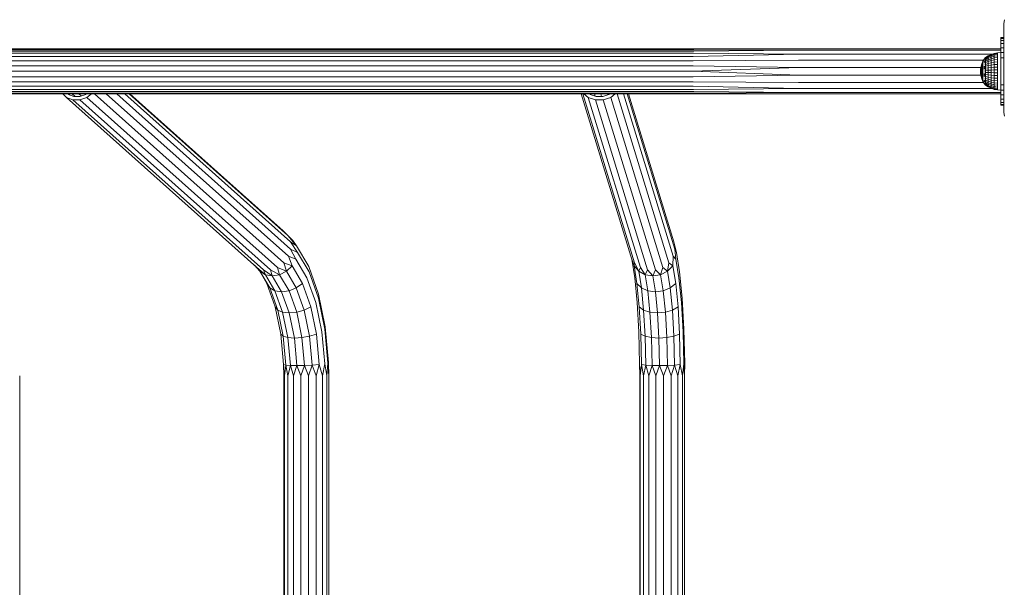
# Model space of a CAD drawing. Units: millimetres. Extents: x -24 to 578302, y -1972 to 596964.
# Drawn here: x 2303 to 3033, y 5768 to 6190 of the extents above; entities that cross this region are included whole.
import ezdxf

# ---------------------------------------------------------------- set-up
doc = ezdxf.new("R2010")
doc.units = ezdxf.units.MM
doc.layers.add('Контур', color=7, linetype='Continuous', lineweight=15)

msp = doc.modelspace()

# ---------------------------------------------------------------- linework, layer by layer
at = {"layer": 'Контур'}
for p, q in [((3032.376, 6186.74), (3032.631, 6189.506)), ((3032.376, 6152.59), (3032.376, 6186.74)), ((3032.376, 6176.178), (3030.107, 6176.178)), ((3030.107, 6176.178), (3030.107, 6175.667)), ((3032.376, 6175.667), (3030.107, 6175.667)), ((3030.107, 6174.168), (3030.107, 6175.667)), ((3032.376, 6174.168), (3030.107, 6174.168)), ((3030.107, 6171.785), (3030.107, 6174.168)), ((3032.376, 6171.785), (3030.107, 6171.785)), ((3030.107, 6168.678), (3030.107, 6171.785)), ((2278.169, 6162.214), (2421.148, 6162.215)), ((2279.337, 6164.591), (2422.039, 6164.591)), ((2280.568, 6166.24), (2422.978, 6166.24)), ((2281.771, 6167.259), (2423.896, 6167.26)), ((2413.717, 6167.927), (2282.515, 6167.927)), ((2546.984, 6167.927), (2413.717, 6167.927)), ((2421.148, 6162.215), (2495.161, 6162.215)), ((2422.039, 6164.591), (2495.909, 6164.591)), ((2422.978, 6166.24), (2496.697, 6166.24)), ((2497.467, 6167.26), (2423.896, 6167.26)), ((2495.161, 6162.215), (2570.517, 6162.215)), ((2495.909, 6164.591), (2571.119, 6164.591)), ((2496.697, 6166.24), (2571.753, 6166.24)), ((2497.467, 6167.26), (2572.373, 6167.26)), ((2623.401, 6167.927), (2546.984, 6167.927)), ((2570.517, 6162.215), (2646.954, 6162.215)), ((2571.119, 6164.591), (2647.408, 6164.591)), ((2571.753, 6166.24), (2647.886, 6166.24)), ((2572.373, 6167.26), (2648.354, 6167.26)), ((2700.74, 6167.927), (2623.401, 6167.927)), ((2646.954, 6162.215), (2724.207, 6162.215)), ((2647.408, 6164.591), (2724.511, 6164.591)), ((2647.886, 6166.24), (2724.832, 6166.24)), ((2648.354, 6167.26), (2725.146, 6167.26)), ((2790.204, 6167.928), (2700.74, 6167.927)), ((2724.207, 6162.215), (2802.009, 6162.215)), ((2724.511, 6164.591), (2802.163, 6164.591)), ((2724.832, 6166.24), (2802.325, 6166.241)), ((2725.146, 6167.26), (2802.483, 6167.26)), ((2880.107, 6167.928), (2790.204, 6167.928)), ((2880.095, 6164.009), (2802.009, 6162.215)), ((2880.095, 6164.009), (2802.163, 6164.591)), ((2880.101, 6166.918), (2802.325, 6166.241)), ((2880.101, 6166.918), (2802.483, 6167.26)), ((2880.095, 6164.009), (3023.68, 6164.009)), ((2880.101, 6166.918), (3030.107, 6166.918)), ((2880.107, 6167.928), (3030.107, 6167.928)), ((3018.682, 6161.281), (3020.639, 6162.574)), ((3018.682, 6160.984), (3020.639, 6162.24)), ((3020.639, 6162.642), (3018.727, 6161.37)), ((3022.863, 6163.733), (3020.639, 6162.642)), ((3020.639, 6162.574), (3022.863, 6163.659)), ((3020.639, 6162.24), (3022.863, 6163.293)), ((3020.639, 6161.646), (3022.863, 6162.643)), ((3020.639, 6162.574), (3020.639, 6162.642)), ((3020.639, 6162.24), (3020.639, 6162.574)), ((3020.639, 6161.646), (3020.639, 6162.24)), ((3025.209, 6164.526), (3022.863, 6163.733)), ((3022.863, 6163.659), (3025.209, 6164.447)), ((3022.863, 6163.293), (3025.209, 6164.058)), ((3022.863, 6163.659), (3022.863, 6163.733)), ((3022.863, 6163.293), (3022.863, 6163.659)), ((3022.863, 6162.643), (3025.209, 6163.367)), ((3022.863, 6162.643), (3022.863, 6163.293)), ((3022.863, 6161.724), (3022.863, 6162.643)), ((3022.863, 6161.724), (3025.209, 6162.39)), ((3027.638, 6165.007), (3025.209, 6164.526)), ((3025.209, 6164.447), (3027.638, 6164.926)), ((3025.209, 6164.447), (3025.209, 6164.526)), ((3025.209, 6164.058), (3027.638, 6164.522)), ((3025.209, 6164.058), (3025.209, 6164.447)), ((3025.209, 6163.367), (3025.209, 6164.058)), ((3025.209, 6163.367), (3027.638, 6163.806)), ((3025.209, 6162.39), (3025.209, 6163.367)), ((3025.209, 6162.39), (3027.638, 6162.794)), ((3025.209, 6161.15), (3025.209, 6162.39)), ((3029.947, 6165.168), (3027.638, 6165.007)), ((3027.638, 6164.926), (3027.638, 6165.007)), ((3027.638, 6164.522), (3027.638, 6164.926)), ((3027.638, 6163.806), (3027.638, 6164.522)), ((3027.638, 6162.794), (3027.638, 6163.806)), ((3027.638, 6161.51), (3027.638, 6162.794)), ((3029.947, 6164.922), (3029.947, 6165.168)), ((3029.947, 6164.354), (3029.947, 6164.922)), ((3029.947, 6163.477), (3029.947, 6164.354)), ((3029.947, 6164.009), (3030.107, 6164.009)), ((3029.947, 6162.312), (3029.947, 6163.477)), ((3029.947, 6160.886), (3029.947, 6162.312)), ((3032.376, 6168.678), (3030.107, 6168.678)), ((3030.107, 6165.06), (3030.107, 6168.678)), ((3032.376, 6165.06), (3030.107, 6165.06)), ((3030.107, 6161.178), (3030.107, 6165.06)), ((2276.521, 6155.348), (2419.891, 6155.348)), ((2277.186, 6159.095), (2420.398, 6159.095)), ((2419.891, 6155.348), (2494.106, 6155.348)), ((2420.398, 6159.095), (2494.532, 6159.095)), ((2494.106, 6155.348), (2569.667, 6155.349)), ((2494.532, 6159.095), (2570.01, 6159.096)), ((2569.667, 6155.349), (2646.313, 6155.349)), ((2570.01, 6159.096), (2646.572, 6159.096)), ((2646.313, 6155.349), (2723.777, 6155.349)), ((2646.572, 6159.096), (2723.951, 6159.096)), ((2723.777, 6155.349), (2801.792, 6155.349)), ((2723.951, 6159.096), (2801.879, 6159.096)), ((2880.089, 6154.086), (2801.792, 6155.349)), ((2880.092, 6159.553), (2801.879, 6159.096)), ((2880.092, 6159.553), (3017.34, 6159.553)), ((3015.054, 6153.106), (3015.402, 6155.005)), ((3015.402, 6155.005), (3015.977, 6156.849)), ((3015.402, 6154.962), (3015.402, 6155.005)), ((3015.402, 6154.962), (3015.402, 6154.861)), ((3015.402, 6154.861), (3015.402, 6154.704)), ((3015.402, 6154.704), (3015.402, 6154.494)), ((3015.977, 6156.849), (3016.77, 6158.61)), ((3015.977, 6156.784), (3015.977, 6156.849)), ((3015.977, 6156.784), (3015.977, 6156.635)), ((3015.977, 6156.635), (3015.977, 6156.403)), ((3015.977, 6156.403), (3015.977, 6156.091)), ((3015.977, 6156.091), (3015.977, 6155.706)), ((3015.977, 6155.251), (3015.977, 6155.706)), ((3015.977, 6155.251), (3015.977, 6154.735)), ((3015.977, 6154.735), (3015.977, 6154.165)), ((3016.77, 6158.61), (3017.769, 6160.263)), ((3016.77, 6158.525), (3016.77, 6158.61)), ((3016.77, 6158.525), (3016.77, 6158.33)), ((3016.77, 6158.33), (3016.77, 6158.025)), ((3016.77, 6158.025), (3016.77, 6157.617)), ((3016.77, 6157.617), (3016.77, 6157.112)), ((3016.77, 6156.516), (3016.77, 6157.112)), ((3016.77, 6156.516), (3016.77, 6155.839)), ((3016.77, 6155.839), (3016.77, 6155.092)), ((3016.77, 6155.092), (3016.77, 6154.286)), ((3018.61, 6161.37), (3017.769, 6160.263)), ((3017.769, 6160.159), (3017.769, 6160.263)), ((3017.769, 6159.049), (3017.769, 6158.431)), ((3017.769, 6157.703), (3017.769, 6158.431)), ((3017.769, 6154.977), (3017.769, 6153.933)), ((3018.447, 6161.168), (3018.47, 6161.186)), ((3018.447, 6161.156), (3018.447, 6161.168)), ((3018.447, 6161.087), (3018.523, 6161.16)), ((3018.447, 6161.087), (3018.447, 6161.112)), ((3018.447, 6161.009), (3018.447, 6161.087)), ((3018.447, 6161.087), (3018.474, 6161.052)), ((3018.447, 6160.688), (3018.447, 6160.835)), ((3018.447, 6160.688), (3018.513, 6160.805)), ((3018.447, 6160.594), (3018.447, 6160.688)), ((3018.447, 6160.688), (3018.469, 6160.64)), ((3018.447, 6159.984), (3018.447, 6160.287)), ((3018.447, 6159.984), (3018.49, 6160.119)), ((3018.447, 6159.43), (3018.447, 6159.984)), ((3018.447, 6159.984), (3018.479, 6159.904)), ((3018.447, 6158.996), (3018.447, 6159.11)), ((3018.447, 6158.996), (3018.469, 6159.105)), ((3018.447, 6158.484), (3018.447, 6158.996)), ((3018.447, 6158.996), (3018.511, 6158.861)), ((3018.447, 6157.757), (3018.447, 6157.965)), ((3018.447, 6157.757), (3018.473, 6157.945)), ((3018.447, 6157.289), (3018.447, 6157.757)), ((3018.447, 6157.757), (3018.52, 6157.671)), ((3018.447, 6156.307), (3018.447, 6156.656)), ((3018.447, 6156.307), (3018.475, 6156.584)), ((3018.447, 6156.307), (3018.524, 6156.326)), ((3018.447, 6155.899), (3018.447, 6156.307)), ((3018.447, 6154.692), (3018.447, 6155.22)), ((3018.447, 6154.692), (3018.523, 6154.845)), ((3018.447, 6154.361), (3018.447, 6154.692)), ((3018.447, 6154.692), (3018.474, 6154.438)), ((3018.61, 6161.37), (3018.772, 6161.37)), ((3018.61, 6161.37), (3018.61, 6161.191)), ((3018.61, 6161.191), (3018.61, 6160.778)), ((3018.61, 6161.191), (3018.772, 6161.191)), ((3018.61, 6160.778), (3018.61, 6160.139)), ((3018.61, 6160.778), (3018.772, 6160.778)), ((3018.61, 6160.139), (3018.61, 6159.29)), ((3018.61, 6160.139), (3018.772, 6160.139)), ((3018.61, 6159.29), (3018.61, 6158.251)), ((3018.61, 6159.29), (3018.772, 6159.29)), ((3018.61, 6158.251), (3018.772, 6158.251)), ((3018.61, 6158.251), (3018.61, 6157.046)), ((3018.61, 6157.046), (3018.772, 6157.046)), ((3018.61, 6157.046), (3018.61, 6155.704)), ((3018.61, 6155.704), (3018.61, 6154.255)), ((3018.61, 6155.704), (3018.772, 6155.704)), ((3018.682, 6160.458), (3020.639, 6161.646)), ((3018.682, 6159.714), (3020.639, 6160.807)), ((3018.682, 6158.77), (3020.639, 6159.742)), ((3018.682, 6157.649), (3020.639, 6158.477)), ((3020.639, 6157.04), (3018.682, 6156.375)), ((3018.682, 6154.98), (3020.639, 6155.466)), ((3020.639, 6160.807), (3022.863, 6161.724)), ((3020.639, 6160.807), (3020.639, 6161.646)), ((3020.639, 6159.742), (3020.639, 6160.807)), ((3020.639, 6159.742), (3022.863, 6160.558)), ((3020.639, 6158.477), (3020.639, 6159.742)), ((3020.639, 6158.477), (3022.863, 6159.172)), ((3020.639, 6158.477), (3020.639, 6157.04)), ((3022.863, 6157.598), (3020.639, 6157.04)), ((3020.639, 6155.466), (3020.639, 6157.04)), ((3020.639, 6155.466), (3022.863, 6155.875)), ((3020.639, 6153.792), (3020.639, 6155.466)), ((3022.863, 6160.558), (3022.863, 6161.724)), ((3022.863, 6160.558), (3025.209, 6161.15)), ((3022.863, 6159.172), (3022.863, 6160.558)), ((3022.863, 6159.172), (3025.209, 6159.677)), ((3022.863, 6159.172), (3022.863, 6157.598)), ((3025.209, 6158.004), (3022.863, 6157.598)), ((3022.863, 6155.875), (3022.863, 6157.598)), ((3022.863, 6155.875), (3025.209, 6156.171)), ((3022.863, 6154.041), (3022.863, 6155.875)), ((3025.209, 6161.15), (3027.638, 6161.51)), ((3025.209, 6159.677), (3025.209, 6161.15)), ((3025.209, 6159.677), (3027.638, 6159.983)), ((3025.209, 6159.677), (3025.209, 6158.004)), ((3027.638, 6158.25), (3025.209, 6158.004)), ((3025.209, 6156.171), (3025.209, 6158.004)), ((3025.209, 6156.171), (3027.638, 6156.351)), ((3025.209, 6154.222), (3025.209, 6156.171)), ((3027.638, 6159.983), (3027.638, 6161.51)), ((3027.638, 6159.983), (3027.638, 6158.25)), ((3027.638, 6156.351), (3027.638, 6158.25)), ((3027.638, 6154.331), (3027.638, 6156.351)), ((3029.947, 6159.232), (3029.947, 6160.886)), ((3029.947, 6159.553), (3030.107, 6159.553)), ((3029.947, 6157.39), (3029.947, 6159.232)), ((3029.947, 6155.402), (3029.947, 6157.39)), ((3029.947, 6153.315), (3029.947, 6155.402)), ((3032.376, 6161.178), (3030.107, 6161.178)), ((3030.107, 6141.178), (3030.107, 6161.178)), ((2276.281, 6151.235), (2419.708, 6151.235)), ((2419.708, 6151.235), (2493.952, 6151.235)), ((2493.952, 6151.235), (2569.544, 6151.235)), ((2569.544, 6151.235), (2646.22, 6151.235)), ((2646.22, 6151.235), (2723.715, 6151.235)), ((2723.715, 6151.235), (2801.76, 6151.235)), ((2880.089, 6154.086), (2801.76, 6151.235)), ((2880.089, 6148.269), (2801.76, 6151.235)), ((2880.089, 6148.269), (2801.79, 6147.103)), ((2880.089, 6154.086), (3015.234, 6154.087)), ((2880.089, 6148.269), (3015.234, 6148.269)), ((3014.937, 6151.178), (3015.054, 6153.106)), ((3014.937, 6151.178), (3015.054, 6149.25)), ((3015.054, 6153.084), (3015.054, 6153.106)), ((3015.054, 6153.084), (3015.054, 6153.033)), ((3015.054, 6153.033), (3015.054, 6152.954)), ((3015.054, 6152.954), (3015.054, 6152.848)), ((3015.054, 6152.848), (3015.054, 6152.717)), ((3015.054, 6152.562), (3015.054, 6152.717)), ((3015.054, 6152.562), (3015.054, 6152.387)), ((3015.054, 6152.387), (3015.054, 6152.193)), ((3015.054, 6152.193), (3015.054, 6151.984)), ((3015.054, 6151.984), (3015.054, 6151.763)), ((3015.054, 6151.532), (3015.054, 6151.763)), ((3015.054, 6151.297), (3015.054, 6151.532)), ((3015.054, 6151.059), (3015.054, 6151.297)), ((3015.054, 6151.059), (3015.054, 6150.824)), ((3015.054, 6150.824), (3015.054, 6150.593)), ((3015.054, 6150.593), (3015.054, 6150.372)), ((3015.054, 6150.163), (3015.054, 6150.372)), ((3015.054, 6150.163), (3015.054, 6149.969)), ((3015.054, 6149.969), (3015.054, 6149.793)), ((3015.054, 6149.793), (3015.054, 6149.639)), ((3015.054, 6149.639), (3015.054, 6149.508)), ((3015.054, 6149.402), (3015.054, 6149.508)), ((3015.054, 6149.402), (3015.054, 6149.323)), ((3015.054, 6149.323), (3015.054, 6149.272)), ((3015.054, 6149.272), (3015.054, 6149.25)), ((3015.402, 6147.351), (3015.054, 6149.25)), ((3015.402, 6154.494), (3015.402, 6154.234)), ((3015.402, 6153.927), (3015.402, 6154.234)), ((3015.402, 6153.927), (3015.402, 6153.578)), ((3015.402, 6153.578), (3015.402, 6153.194)), ((3015.402, 6153.194), (3015.402, 6152.778)), ((3015.402, 6152.778), (3015.402, 6152.339)), ((3015.402, 6151.881), (3015.402, 6152.339)), ((3015.402, 6151.414), (3015.402, 6151.881)), ((3015.402, 6150.942), (3015.402, 6151.414)), ((3015.402, 6150.942), (3015.402, 6150.474)), ((3015.402, 6150.474), (3015.402, 6150.017)), ((3015.402, 6150.017), (3015.402, 6149.578)), ((3015.402, 6149.162), (3015.402, 6149.578)), ((3015.402, 6149.162), (3015.402, 6148.777)), ((3015.402, 6148.777), (3015.402, 6148.429)), ((3015.402, 6148.429), (3015.402, 6148.122)), ((3015.402, 6148.122), (3015.402, 6147.862)), ((3015.402, 6147.652), (3015.402, 6147.862)), ((3015.402, 6147.652), (3015.402, 6147.495)), ((3015.402, 6147.495), (3015.402, 6147.394)), ((3015.402, 6147.394), (3015.402, 6147.351)), ((3015.977, 6145.507), (3015.402, 6147.351)), ((3015.977, 6154.165), (3015.977, 6153.549)), ((3015.977, 6153.549), (3015.977, 6152.898)), ((3015.977, 6152.22), (3015.977, 6152.898)), ((3015.977, 6151.527), (3015.977, 6152.22)), ((3015.977, 6150.829), (3015.977, 6151.527)), ((3015.977, 6150.829), (3015.977, 6150.135)), ((3015.977, 6150.135), (3015.977, 6149.458)), ((3015.977, 6149.458), (3015.977, 6148.807)), ((3015.977, 6148.191), (3015.977, 6148.807)), ((3015.977, 6148.191), (3015.977, 6147.621)), ((3015.977, 6147.621), (3015.977, 6147.105)), ((3016.77, 6154.286), (3016.77, 6153.432)), ((3016.77, 6152.544), (3016.77, 6153.432)), ((3016.77, 6151.636), (3016.77, 6152.544)), ((3016.77, 6150.72), (3016.77, 6151.636)), ((3016.77, 6150.72), (3016.77, 6149.812)), ((3016.77, 6149.812), (3016.77, 6148.924)), ((3016.77, 6148.924), (3016.77, 6148.07)), ((3016.77, 6147.264), (3016.77, 6148.07)), ((3016.77, 6147.264), (3016.77, 6146.516)), ((3017.769, 6152.848), (3017.769, 6153.933)), ((3017.769, 6149.508), (3017.769, 6148.423)), ((3017.769, 6147.379), (3017.769, 6148.423)), ((3018.447, 6152.963), (3018.447, 6153.661)), ((3018.447, 6152.963), (3018.514, 6153.227)), ((3018.447, 6152.76), (3018.447, 6152.963)), ((3018.447, 6152.963), (3018.469, 6152.798)), ((3018.447, 6151.178), (3018.447, 6151.956)), ((3018.447, 6151.178), (3018.482, 6151.388)), ((3018.447, 6151.178), (3018.447, 6150.4)), ((3018.447, 6151.178), (3018.482, 6150.968)), ((3018.447, 6149.596), (3018.447, 6149.392)), ((3018.447, 6149.392), (3018.469, 6149.558)), ((3018.447, 6148.695), (3018.447, 6149.392)), ((3018.447, 6149.392), (3018.514, 6149.129)), ((3018.447, 6147.664), (3018.447, 6147.995)), ((3018.447, 6147.664), (3018.474, 6147.918)), ((3018.447, 6147.136), (3018.447, 6147.664)), ((3018.447, 6147.664), (3018.523, 6147.511)), ((3018.61, 6154.255), (3018.61, 6152.735)), ((3018.61, 6154.255), (3018.772, 6154.255)), ((3018.61, 6152.735), (3018.772, 6152.735)), ((3018.61, 6151.178), (3018.61, 6152.735)), ((3018.61, 6151.178), (3018.772, 6151.178)), ((3018.61, 6151.178), (3018.61, 6149.621)), ((3018.61, 6149.621), (3018.772, 6149.621)), ((3018.61, 6149.621), (3018.61, 6148.1)), ((3018.61, 6148.1), (3018.772, 6148.1)), ((3018.61, 6148.1), (3018.61, 6146.652)), ((3018.682, 6153.495), (3020.639, 6153.792)), ((3018.682, 6151.956), (3020.639, 6152.056)), ((3020.639, 6150.3), (3018.682, 6150.399)), ((3018.682, 6148.861), (3020.639, 6148.564)), ((3018.682, 6147.376), (3020.639, 6146.889)), ((3020.639, 6153.792), (3022.863, 6154.041)), ((3020.639, 6152.056), (3020.639, 6153.792)), ((3020.639, 6152.056), (3022.863, 6152.14)), ((3020.639, 6152.056), (3020.639, 6150.3)), ((3022.863, 6150.216), (3020.639, 6150.3)), ((3020.639, 6150.3), (3020.639, 6148.564)), ((3020.639, 6148.564), (3022.863, 6148.315)), ((3020.639, 6148.564), (3020.639, 6146.889)), ((3022.863, 6154.041), (3025.209, 6154.222)), ((3022.863, 6152.14), (3022.863, 6154.041)), ((3022.863, 6152.14), (3025.209, 6152.2)), ((3022.863, 6152.14), (3022.863, 6150.216)), ((3025.209, 6150.155), (3022.863, 6150.216)), ((3022.863, 6150.216), (3022.863, 6148.315)), ((3022.863, 6148.315), (3025.209, 6148.134)), ((3022.863, 6148.315), (3022.863, 6146.481)), ((3025.209, 6154.222), (3027.638, 6154.331)), ((3025.209, 6152.2), (3025.209, 6154.222)), ((3025.209, 6152.2), (3027.638, 6152.237)), ((3025.209, 6152.2), (3025.209, 6150.155)), ((3027.638, 6150.119), (3025.209, 6150.155)), ((3025.209, 6150.155), (3025.209, 6148.134)), ((3025.209, 6148.134), (3027.638, 6148.025)), ((3025.209, 6148.134), (3025.209, 6146.185)), ((3027.638, 6152.237), (3027.638, 6154.331)), ((3027.638, 6152.237), (3027.638, 6150.119)), ((3027.638, 6150.119), (3027.638, 6148.025)), ((3027.638, 6148.025), (3027.638, 6146.005)), ((3029.947, 6154.087), (3030.107, 6154.087)), ((3029.947, 6151.178), (3029.947, 6153.315)), ((3029.947, 6151.178), (3029.947, 6149.041)), ((3029.947, 6146.954), (3029.947, 6149.041)), ((3029.947, 6148.269), (3030.107, 6148.269)), ((3032.376, 6120.74), (3032.376, 6152.59)), ((2276.51, 6147.102), (2419.883, 6147.102)), ((2277.169, 6143.331), (2420.385, 6143.331)), ((2278.151, 6140.187), (2421.134, 6140.187)), ((2419.883, 6147.102), (2494.099, 6147.102)), ((2420.385, 6143.331), (2494.521, 6143.331)), ((2421.134, 6140.187), (2495.149, 6140.187)), ((2494.099, 6147.102), (2569.662, 6147.102)), ((2494.521, 6143.331), (2570.001, 6143.331)), ((2495.149, 6140.187), (2570.507, 6140.187)), ((2569.662, 6147.102), (2646.309, 6147.103)), ((2570.001, 6143.331), (2646.565, 6143.331)), ((2570.507, 6140.187), (2646.947, 6140.188)), ((2646.309, 6147.103), (2723.774, 6147.103)), ((2646.565, 6143.331), (2723.946, 6143.331)), ((2646.947, 6140.188), (2724.202, 6140.188)), ((2723.774, 6147.103), (2801.79, 6147.103)), ((2723.946, 6143.331), (2801.877, 6143.331)), ((2724.202, 6140.188), (2802.007, 6140.188)), ((2880.092, 6142.803), (2801.877, 6143.331)), ((2880.095, 6138.346), (2802.007, 6140.188)), ((2880.092, 6142.803), (3017.34, 6142.803)), ((3015.977, 6147.105), (3015.977, 6146.65)), ((3015.977, 6146.65), (3015.977, 6146.264)), ((3015.977, 6145.953), (3015.977, 6146.264)), ((3015.977, 6145.953), (3015.977, 6145.721)), ((3015.977, 6145.721), (3015.977, 6145.571)), ((3015.977, 6145.571), (3015.977, 6145.507)), ((3016.77, 6143.746), (3015.977, 6145.507)), ((3016.77, 6146.516), (3016.77, 6145.84)), ((3016.77, 6145.84), (3016.77, 6145.244)), ((3016.77, 6145.244), (3016.77, 6144.739)), ((3016.77, 6144.33), (3016.77, 6144.739)), ((3016.77, 6144.33), (3016.77, 6144.026)), ((3016.77, 6144.026), (3016.77, 6143.83)), ((3016.77, 6143.83), (3016.77, 6143.746)), ((3017.769, 6142.093), (3016.77, 6143.746)), ((3017.769, 6144.653), (3017.769, 6143.925)), ((3017.769, 6143.307), (3017.769, 6143.925)), ((3017.769, 6142.196), (3017.769, 6142.093)), ((3018.61, 6140.985), (3017.769, 6142.093)), ((3018.447, 6146.049), (3018.447, 6146.457)), ((3018.447, 6145.7), (3018.447, 6146.049)), ((3018.447, 6146.049), (3018.475, 6145.772)), ((3018.447, 6146.049), (3018.524, 6146.03)), ((3018.447, 6144.599), (3018.447, 6145.067)), ((3018.447, 6144.599), (3018.52, 6144.685)), ((3018.447, 6144.391), (3018.447, 6144.599)), ((3018.447, 6144.599), (3018.473, 6144.411)), ((3018.447, 6143.36), (3018.447, 6143.871)), ((3018.447, 6143.36), (3018.51, 6143.495)), ((3018.447, 6143.246), (3018.447, 6143.36)), ((3018.447, 6143.36), (3018.469, 6143.251)), ((3018.447, 6142.372), (3018.447, 6142.928)), ((3018.447, 6142.372), (3018.479, 6142.452)), ((3018.447, 6142.066), (3018.447, 6142.372)), ((3018.447, 6142.372), (3018.49, 6142.236)), ((3018.447, 6141.667), (3018.447, 6141.762)), ((3018.447, 6141.667), (3018.469, 6141.716)), ((3018.447, 6141.521), (3018.447, 6141.667)), ((3018.447, 6141.667), (3018.514, 6141.551)), ((3018.447, 6141.268), (3018.447, 6141.347)), ((3018.447, 6141.268), (3018.475, 6141.304)), ((3018.447, 6141.244), (3018.447, 6141.268)), ((3018.447, 6141.268), (3018.523, 6141.196)), ((3018.447, 6141.188), (3018.447, 6141.2)), ((3018.447, 6141.188), (3018.47, 6141.17)), ((3018.61, 6146.652), (3018.61, 6145.31)), ((3018.61, 6146.652), (3018.772, 6146.652)), ((3018.61, 6145.31), (3018.61, 6144.105)), ((3018.61, 6145.31), (3018.772, 6145.31)), ((3018.61, 6144.105), (3018.773, 6144.105)), ((3018.61, 6144.105), (3018.61, 6143.066)), ((3018.61, 6143.066), (3018.61, 6142.217)), ((3018.61, 6143.066), (3018.772, 6143.066)), ((3018.61, 6142.217), (3018.61, 6141.578)), ((3018.61, 6142.217), (3018.772, 6142.217)), ((3018.61, 6141.578), (3018.61, 6141.164)), ((3018.61, 6141.578), (3018.772, 6141.578)), ((3018.61, 6141.164), (3018.772, 6141.164)), ((3018.61, 6141.164), (3018.61, 6140.985)), ((3018.61, 6140.985), (3018.772, 6140.985)), ((3018.682, 6145.981), (3020.639, 6145.315)), ((3018.682, 6144.707), (3020.639, 6143.879)), ((3018.682, 6143.585), (3020.639, 6142.613)), ((3018.682, 6142.641), (3020.639, 6141.549)), ((3018.682, 6141.898), (3020.639, 6140.71)), ((3018.682, 6141.371), (3020.639, 6140.116)), ((3018.682, 6141.075), (3020.639, 6139.782)), ((3018.727, 6140.985), (3020.639, 6139.714)), ((3022.863, 6146.481), (3020.639, 6146.889)), ((3020.639, 6145.315), (3020.639, 6146.889)), ((3020.639, 6145.315), (3022.863, 6144.757)), ((3020.639, 6143.879), (3020.639, 6145.315)), ((3020.639, 6143.879), (3022.863, 6143.184)), ((3020.639, 6142.613), (3020.639, 6143.879)), ((3020.639, 6142.613), (3022.863, 6141.798)), ((3020.639, 6141.549), (3020.639, 6142.613)), ((3020.639, 6141.549), (3022.863, 6140.632)), ((3020.639, 6140.71), (3020.639, 6141.549)), ((3020.639, 6140.71), (3022.863, 6139.713)), ((3020.639, 6140.116), (3020.639, 6140.71)), ((3020.639, 6140.116), (3022.863, 6139.063)), ((3020.639, 6140.116), (3020.639, 6139.782)), ((3025.209, 6146.185), (3022.863, 6146.481)), ((3022.863, 6144.757), (3022.863, 6146.481)), ((3022.863, 6144.757), (3025.209, 6144.352)), ((3022.863, 6143.184), (3022.863, 6144.757)), ((3022.863, 6143.184), (3025.209, 6142.679)), ((3022.863, 6141.798), (3022.863, 6143.184)), ((3022.863, 6141.798), (3025.209, 6141.206)), ((3022.863, 6140.632), (3022.863, 6141.798)), ((3022.863, 6140.632), (3025.209, 6139.966)), ((3022.863, 6139.713), (3022.863, 6140.632)), ((3027.638, 6146.005), (3025.209, 6146.185)), ((3025.209, 6144.352), (3025.209, 6146.185)), ((3025.209, 6144.352), (3027.638, 6144.106)), ((3025.209, 6142.679), (3025.209, 6144.352)), ((3025.209, 6142.679), (3027.638, 6142.373)), ((3025.209, 6141.206), (3025.209, 6142.679)), ((3025.209, 6141.206), (3027.638, 6140.846)), ((3025.209, 6139.966), (3025.209, 6141.206)), ((3025.209, 6139.966), (3027.638, 6139.562)), ((3025.209, 6138.989), (3025.209, 6139.966)), ((3027.638, 6144.106), (3027.638, 6146.005)), ((3027.638, 6142.373), (3027.638, 6144.106)), ((3027.638, 6140.846), (3027.638, 6142.373)), ((3027.638, 6139.562), (3027.638, 6140.846)), ((3029.947, 6144.966), (3029.947, 6146.954)), ((3029.947, 6143.123), (3029.947, 6144.966)), ((3029.947, 6141.47), (3029.947, 6143.123)), ((3029.947, 6142.803), (3030.107, 6142.803)), ((3029.947, 6140.044), (3029.947, 6141.47)), ((3029.947, 6138.879), (3029.947, 6140.044)), ((3032.376, 6141.178), (3030.107, 6141.178)), ((3030.107, 6137.296), (3030.107, 6141.178)), ((2279.321, 6137.791), (2422.027, 6137.791)), ((2280.555, 6136.128), (2422.968, 6136.128)), ((2281.763, 6135.1), (2423.89, 6135.1)), ((2282.515, 6134.427), (2413.717, 6134.427)), ((2337.147, 6131.817), (2334.513, 6134.427)), ((2338.429, 6134.427), (2338.764, 6134.096)), ((2339.351, 6133.863), (2338.718, 6134.427)), ((2338.764, 6134.096), (2342.689, 6132.539)), ((2343.628, 6132.539), (2341.511, 6134.427)), ((2348.141, 6132.904), (2346.434, 6134.427)), ((2347.113, 6132.539), (2351.5, 6134.096)), ((2351.5, 6134.096), (2351.933, 6134.427)), ((2355.85, 6134.427), (2352.44, 6131.817)), ((2498.377, 6009.217), (2358.044, 6134.427)), ((2501.736, 6013.951), (2366.708, 6134.427)), ((2503.457, 6019.334), (2374.463, 6134.427)), ((2503.334, 6024.718), (2380.374, 6134.427)), ((2501.382, 6029.452), (2383.727, 6134.427)), ((2497.835, 6032.965), (2384.118, 6134.427)), ((2413.717, 6134.427), (2546.984, 6134.427)), ((2422.027, 6137.791), (2495.898, 6137.791)), ((2422.968, 6136.128), (2496.689, 6136.128)), ((2497.462, 6135.1), (2423.89, 6135.1)), ((2495.898, 6137.791), (2571.11, 6137.791)), ((2496.689, 6136.128), (2571.746, 6136.128)), ((2497.462, 6135.1), (2572.369, 6135.1)), ((2546.984, 6134.427), (2623.401, 6134.427)), ((2571.11, 6137.791), (2647.401, 6137.791)), ((2571.746, 6136.128), (2647.881, 6136.128)), ((2572.369, 6135.1), (2648.351, 6135.1)), ((2623.401, 6134.427), (2700.74, 6134.427)), ((2647.401, 6137.791), (2724.507, 6137.791)), ((2647.881, 6136.128), (2724.829, 6136.128)), ((2648.351, 6135.1), (2725.144, 6135.1)), ((2700.74, 6134.427), (2790.204, 6134.428)), ((2755.752, 6013.951), (2718.855, 6134.428)), ((2758.451, 6009.217), (2720.104, 6134.428)), ((2724.113, 6131.818), (2720.929, 6134.428)), ((2724.507, 6137.791), (2802.161, 6137.791)), ((2724.829, 6136.128), (2802.323, 6136.128)), ((2725.144, 6135.1), (2802.482, 6135.1)), ((2725.193, 6134.428), (2725.597, 6134.096)), ((2725.597, 6134.096), (2730.058, 6132.539)), ((2729.148, 6132.857), (2728.667, 6134.428)), ((2733.948, 6132.539), (2733.37, 6134.428)), ((2734.872, 6132.539), (2739.46, 6134.096)), ((2738.623, 6133.812), (2738.434, 6134.428)), ((2739.46, 6134.096), (2739.891, 6134.428)), ((2744.154, 6134.428), (2740.759, 6131.818)), ((2783.953, 6009.217), (2745.606, 6134.428)), ((2787.036, 6013.951), (2750.139, 6134.428)), ((2788.258, 6019.335), (2753.01, 6134.428)), ((2787.473, 6024.718), (2753.873, 6134.428)), ((2880.107, 6134.428), (2790.204, 6134.428)), ((2880.095, 6138.346), (2802.161, 6137.791)), ((2880.101, 6135.438), (2802.323, 6136.128)), ((2880.101, 6135.438), (2802.482, 6135.1)), ((2880.095, 6138.346), (3023.68, 6138.347)), ((2880.101, 6135.438), (3030.107, 6135.438)), ((2880.107, 6134.428), (3030.107, 6134.428)), ((3022.863, 6138.697), (3020.639, 6139.782)), ((3020.639, 6139.714), (3020.639, 6139.782)), ((3020.639, 6139.714), (3022.863, 6138.623)), ((3022.863, 6139.713), (3025.209, 6138.989)), ((3022.863, 6139.063), (3022.863, 6139.713)), ((3022.863, 6139.063), (3025.209, 6138.298)), ((3022.863, 6139.063), (3022.863, 6138.697)), ((3025.209, 6137.908), (3022.863, 6138.697)), ((3022.863, 6138.623), (3022.863, 6138.697)), ((3022.863, 6138.623), (3025.209, 6137.83)), ((3025.209, 6138.989), (3027.638, 6138.55)), ((3025.209, 6138.298), (3025.209, 6138.989)), ((3025.209, 6138.298), (3027.638, 6137.833)), ((3025.209, 6138.298), (3025.209, 6137.908)), ((3027.638, 6137.43), (3025.209, 6137.908)), ((3025.209, 6137.83), (3025.209, 6137.908)), ((3025.209, 6137.83), (3027.638, 6137.349)), ((3027.638, 6138.55), (3027.638, 6139.562)), ((3027.638, 6137.833), (3027.638, 6138.55)), ((3027.638, 6137.833), (3027.638, 6137.43)), ((3027.638, 6137.349), (3027.638, 6137.43)), ((3029.947, 6137.188), (3027.638, 6137.349)), ((3029.947, 6138.002), (3029.947, 6138.879)), ((3029.947, 6138.347), (3030.107, 6138.347)), ((3029.947, 6137.434), (3029.947, 6138.002)), ((3029.947, 6137.188), (3029.947, 6137.434)), ((3032.376, 6137.296), (3030.107, 6137.296)), ((3030.107, 6133.678), (3030.107, 6137.296)), ((3032.376, 6133.678), (3030.107, 6133.678)), ((3030.107, 6130.571), (3030.107, 6133.678)), ((2341.861, 6129.947), (2337.147, 6131.817)), ((2478.494, 6005.703), (2337.147, 6131.817)), ((2347.172, 6129.947), (2341.861, 6129.947)), ((2483.207, 6003.834), (2341.861, 6129.947)), ((2342.689, 6132.539), (2347.113, 6132.539)), ((2352.44, 6131.817), (2347.172, 6129.947)), ((2488.519, 6003.834), (2347.172, 6129.947)), ((2493.787, 6005.703), (2352.44, 6131.817)), ((2729.469, 6129.948), (2724.113, 6131.818)), ((2762.737, 6005.704), (2724.113, 6131.818)), ((2735.25, 6129.948), (2729.469, 6129.948)), ((2768.093, 6003.834), (2729.469, 6129.948)), ((2730.058, 6132.539), (2734.872, 6132.539)), ((2740.759, 6131.818), (2735.25, 6129.948)), ((2773.874, 6003.834), (2735.25, 6129.948)), ((2779.382, 6005.704), (2740.759, 6131.818)), ((3032.376, 6130.571), (3030.107, 6130.571)), ((3030.107, 6128.188), (3030.107, 6130.571)), ((3032.376, 6128.188), (3030.107, 6128.188)), ((3030.107, 6126.689), (3030.107, 6128.188)), ((3032.376, 6126.689), (3030.107, 6126.689)), ((3030.107, 6126.178), (3030.107, 6126.689)), ((3032.376, 6126.178), (3030.107, 6126.178)), ((3032.661, 6117.83), (3032.376, 6120.74)), ((2501.382, 6029.452), (2497.835, 6032.965)), ((2501.382, 6029.452), (2505.082, 6025.719)), ((2501.382, 6029.452), (2507.665, 6021.756)), ((2503.334, 6024.718), (2507.665, 6021.756)), ((2503.334, 6024.718), (2508.462, 6016.894)), ((2507.665, 6021.756), (2505.082, 6025.719)), ((2787.473, 6024.718), (2789.436, 6016.894)), ((2503.457, 6019.334), (2508.462, 6016.894)), ((2503.457, 6019.334), (2507.377, 6011.72)), ((2507.665, 6021.756), (2516.809, 6006.408)), ((2508.462, 6016.894), (2517.144, 6002.32)), ((2788.258, 6019.335), (2789.436, 6016.894)), ((2788.258, 6019.335), (2789.14, 6011.72)), ((2789.436, 6016.894), (2791.809, 6002.32)), ((2498.377, 6009.217), (2504.541, 6006.858)), ((2498.377, 6009.217), (2500.297, 6002.894)), ((2501.736, 6013.951), (2504.541, 6006.858)), ((2501.736, 6013.951), (2507.377, 6011.72)), ((2507.377, 6011.72), (2515.569, 5997.97)), ((2755.752, 6013.951), (2758.053, 6006.858)), ((2755.752, 6013.951), (2756.354, 6011.72)), ((2756.354, 6011.72), (2758.593, 5997.97)), ((2758.451, 6009.217), (2758.053, 6006.858)), ((2758.451, 6009.217), (2761.542, 6002.895)), ((2783.953, 6009.217), (2782.941, 6002.895)), ((2783.953, 6009.217), (2786.884, 6006.858)), ((2787.036, 6013.951), (2786.884, 6006.858)), ((2787.036, 6013.951), (2789.14, 6011.72)), ((2789.14, 6011.72), (2791.378, 5997.97)), ((2476.539, 6007.448), (2480.636, 6002.894)), ((2478.494, 6005.703), (2484.694, 6000.307)), ((2478.494, 6005.703), (2480.636, 6002.894)), ((2479.98, 6003.624), (2485.784, 5993.882)), ((2480.636, 6002.894), (2484.694, 6000.307)), ((2480.636, 6002.894), (2487.991, 5990.55)), ((2483.207, 6003.834), (2489.736, 5999.409)), ((2483.207, 6003.834), (2484.694, 6000.307)), ((2488.519, 6003.834), (2495.155, 6000.307)), ((2488.519, 6003.834), (2489.736, 5999.409)), ((2493.787, 6005.703), (2500.297, 6002.894)), ((2493.787, 6005.703), (2495.155, 6000.307)), ((2495.155, 6000.307), (2500.297, 6002.894)), ((2500.297, 6002.894), (2504.541, 6006.858)), ((2500.297, 6002.894), (2507.651, 5990.55)), ((2504.541, 6006.858), (2512.272, 5993.882)), ((2524.108, 5985.968), (2516.809, 6006.408)), ((2524.076, 5982.911), (2517.144, 6002.32)), ((2758.053, 6006.858), (2761.542, 6002.895)), ((2758.053, 6006.858), (2760.165, 5993.882)), ((2762.737, 6005.704), (2761.542, 6002.895)), ((2761.542, 6002.895), (2766.4, 6000.308)), ((2761.542, 6002.895), (2763.551, 5990.55)), ((2762.737, 6005.704), (2766.4, 6000.308)), ((2768.093, 6003.834), (2766.4, 6000.308)), ((2768.093, 6003.834), (2772.042, 5999.409)), ((2773.874, 6003.834), (2772.042, 5999.409)), ((2773.874, 6003.834), (2777.786, 6000.308)), ((2779.382, 6005.704), (2777.786, 6000.308)), ((2777.786, 6000.308), (2782.941, 6002.895)), ((2779.382, 6005.704), (2782.941, 6002.895)), ((2782.941, 6002.895), (2786.884, 6006.858)), ((2782.941, 6002.895), (2784.951, 5990.55)), ((2786.884, 6006.858), (2788.996, 5993.882)), ((2793.703, 5982.911), (2791.809, 6002.32)), ((2489.736, 5999.409), (2484.694, 6000.307)), ((2484.694, 6000.307), (2491.803, 5988.375)), ((2489.736, 5999.409), (2495.155, 6000.307)), ((2489.736, 5999.409), (2496.76, 5987.619)), ((2495.155, 6000.307), (2502.264, 5988.375)), ((2522.109, 5979.658), (2515.569, 5997.97)), ((2760.38, 5979.658), (2758.593, 5997.97)), ((2772.042, 5999.409), (2766.4, 6000.308)), ((2766.4, 6000.308), (2768.343, 5988.375)), ((2772.042, 5999.409), (2777.786, 6000.308)), ((2772.042, 5999.409), (2773.961, 5987.62)), ((2777.786, 6000.308), (2779.729, 5988.375)), ((2793.165, 5979.658), (2791.378, 5997.97)), ((2491.955, 5976.601), (2485.784, 5993.882)), ((2487.991, 5990.55), (2485.784, 5993.882)), ((2491.803, 5988.375), (2487.991, 5990.55)), ((2493.862, 5974.109), (2487.991, 5990.55)), ((2496.76, 5987.619), (2491.803, 5988.375)), ((2497.478, 5972.483), (2491.803, 5988.375)), ((2496.76, 5987.619), (2502.264, 5988.375)), ((2502.367, 5971.918), (2496.76, 5987.619)), ((2507.651, 5990.55), (2502.264, 5988.375)), ((2507.939, 5972.483), (2502.264, 5988.375)), ((2512.272, 5993.882), (2507.651, 5990.55)), ((2513.522, 5974.109), (2507.651, 5990.55)), ((2518.443, 5976.601), (2512.272, 5993.882)), ((2761.852, 5976.601), (2760.165, 5993.882)), ((2763.551, 5990.55), (2760.165, 5993.882)), ((2768.343, 5988.375), (2763.551, 5990.55)), ((2765.156, 5974.11), (2763.551, 5990.55)), ((2773.961, 5987.62), (2768.343, 5988.375)), ((2769.894, 5972.483), (2768.343, 5988.375)), ((2773.961, 5987.62), (2779.729, 5988.375)), ((2775.493, 5971.918), (2773.961, 5987.62)), ((2784.951, 5990.55), (2779.729, 5988.375)), ((2781.28, 5972.483), (2779.729, 5988.375)), ((2788.996, 5993.882), (2784.951, 5990.55)), ((2786.555, 5974.11), (2784.951, 5990.55)), ((2790.683, 5976.601), (2788.996, 5993.882)), ((2526.585, 5957.935), (2522.109, 5979.658)), ((2528.821, 5959.886), (2524.076, 5982.911)), ((2529.105, 5961.72), (2524.108, 5985.968)), ((2761.603, 5957.935), (2760.38, 5979.658)), ((2794.388, 5957.935), (2793.165, 5979.658)), ((2794.999, 5959.886), (2793.703, 5982.911)), ((2496.18, 5956.101), (2491.955, 5976.601)), ((2493.862, 5974.109), (2491.955, 5976.601)), ((2497.881, 5954.606), (2493.862, 5974.109)), ((2497.478, 5972.483), (2493.862, 5974.109)), ((2502.367, 5971.918), (2497.478, 5972.483)), ((2501.363, 5953.63), (2497.478, 5972.483)), ((2502.367, 5971.918), (2507.939, 5972.483)), ((2513.522, 5974.109), (2507.939, 5972.483)), ((2511.824, 5953.63), (2507.939, 5972.483)), ((2518.443, 5976.601), (2513.522, 5974.109)), ((2517.541, 5954.606), (2513.522, 5974.109)), ((2522.668, 5956.101), (2518.443, 5976.601)), ((2763.006, 5956.101), (2761.852, 5976.601)), ((2765.156, 5974.11), (2761.852, 5976.601)), ((2766.254, 5954.606), (2765.156, 5974.11)), ((2769.894, 5972.483), (2765.156, 5974.11)), ((2775.493, 5971.918), (2769.894, 5972.483)), ((2770.955, 5953.631), (2769.894, 5972.483)), ((2775.493, 5971.918), (2781.28, 5972.483)), ((2786.555, 5974.11), (2781.28, 5972.483)), ((2782.341, 5953.631), (2781.28, 5972.483)), ((2790.683, 5976.601), (2786.555, 5974.11)), ((2787.653, 5954.606), (2786.555, 5974.11)), ((2791.837, 5956.101), (2790.683, 5976.601)), ((2506.205, 5953.291), (2502.367, 5971.918)), ((2776.542, 5953.292), (2775.493, 5971.918)), ((2528.717, 5934.165), (2526.585, 5957.935)), ((2531.08, 5934.692), (2528.821, 5959.886)), ((2531.484, 5935.187), (2529.105, 5961.72)), ((2762.186, 5934.165), (2761.603, 5957.935)), ((2794.971, 5934.165), (2794.388, 5957.935)), ((2795.617, 5934.692), (2794.999, 5959.886)), ((2498.191, 5933.669), (2496.18, 5956.101)), ((2497.881, 5954.606), (2496.18, 5956.101)), ((2499.795, 5933.265), (2497.881, 5954.606)), ((2501.363, 5953.63), (2497.881, 5954.606)), ((2503.213, 5933.002), (2501.363, 5953.63)), ((2506.205, 5953.291), (2501.363, 5953.63)), ((2506.205, 5953.291), (2511.824, 5953.63)), ((2508.033, 5932.91), (2506.205, 5953.291)), ((2517.541, 5954.606), (2511.824, 5953.63)), ((2513.674, 5933.002), (2511.824, 5953.63)), ((2522.668, 5956.101), (2517.541, 5954.606)), ((2519.455, 5933.265), (2517.541, 5954.606)), ((2524.68, 5933.669), (2522.668, 5956.101)), ((2763.556, 5933.67), (2763.006, 5956.101)), ((2766.254, 5954.606), (2763.006, 5956.101)), ((2766.777, 5933.266), (2766.254, 5954.606)), ((2770.955, 5953.631), (2766.254, 5954.606)), ((2771.461, 5933.002), (2770.955, 5953.631)), ((2776.542, 5953.292), (2770.955, 5953.631)), ((2776.542, 5953.292), (2782.341, 5953.631)), ((2777.042, 5932.911), (2776.542, 5953.292)), ((2787.653, 5954.606), (2782.341, 5953.631)), ((2782.847, 5933.002), (2782.341, 5953.631)), ((2791.837, 5956.101), (2787.653, 5954.606)), ((2788.176, 5933.266), (2787.653, 5954.606)), ((2792.387, 5933.67), (2791.837, 5956.101)), ((2499.795, 5933.265), (2498.191, 5933.669)), ((2498.298, 5925.365), (2498.191, 5933.669)), ((2498.899, 5925.365), (2498.191, 5933.669)), ((2498.899, 5925.365), (2499.795, 5933.265)), ((2503.213, 5933.002), (2499.795, 5933.265)), ((2501.442, 5925.365), (2499.795, 5933.265)), ((2501.442, 5925.365), (2503.213, 5933.002)), ((2508.033, 5932.91), (2503.213, 5933.002)), ((2505.621, 5925.365), (2503.213, 5933.002)), ((2505.621, 5925.365), (2508.033, 5932.91)), ((2508.033, 5932.91), (2513.674, 5933.002)), ((2510.932, 5925.365), (2508.033, 5932.91)), ((2510.932, 5925.365), (2513.674, 5933.002)), ((2519.455, 5933.265), (2513.674, 5933.002)), ((2516.735, 5925.365), (2513.674, 5933.002)), ((2516.735, 5925.365), (2519.455, 5933.265)), ((2524.68, 5933.669), (2519.455, 5933.265)), ((2522.329, 5925.365), (2519.455, 5933.265)), ((2522.329, 5925.365), (2524.68, 5933.669)), ((2527.04, 5925.365), (2524.68, 5933.669)), ((2527.04, 5925.365), (2528.717, 5934.165)), ((2530.299, 5925.365), (2528.717, 5934.165)), ((2530.299, 5925.365), (2531.08, 5934.692)), ((2531.714, 5925.365), (2531.08, 5934.692)), ((2531.714, 5925.365), (2531.484, 5935.187)), ((2762.301, 5925.365), (2762.186, 5934.165)), ((2762.667, 5925.365), (2762.186, 5934.165)), ((2762.667, 5925.365), (2763.556, 5933.67)), ((2766.777, 5933.266), (2763.556, 5933.67)), ((2764.996, 5925.365), (2763.556, 5933.67)), ((2764.996, 5925.365), (2766.777, 5933.266)), ((2771.461, 5933.002), (2766.777, 5933.266)), ((2769.007, 5925.365), (2766.777, 5933.266)), ((2769.007, 5925.365), (2771.461, 5933.002)), ((2777.042, 5932.911), (2771.461, 5933.002)), ((2774.218, 5925.365), (2771.461, 5933.002)), ((2774.218, 5925.365), (2777.042, 5932.911)), ((2777.042, 5932.911), (2782.847, 5933.002)), ((2779.999, 5925.365), (2777.042, 5932.911)), ((2779.999, 5925.365), (2782.847, 5933.002)), ((2788.176, 5933.266), (2782.847, 5933.002)), ((2785.653, 5925.365), (2782.847, 5933.002)), ((2785.653, 5925.365), (2788.176, 5933.266)), ((2792.387, 5933.67), (2788.176, 5933.266)), ((2790.498, 5925.365), (2788.176, 5933.266)), ((2790.498, 5925.365), (2792.387, 5933.67)), ((2793.95, 5925.365), (2792.387, 5933.67)), ((2793.95, 5925.365), (2794.971, 5934.165)), ((2795.593, 5925.365), (2794.971, 5934.165)), ((2795.593, 5925.365), (2795.617, 5934.692)), ((2302.536, 5925.365), (2302.537, 5566.989)), ((2498.298, 5925.365), (2498.299, 5566.989)), ((2498.899, 5925.365), (2498.899, 5566.989)), ((2501.442, 5925.365), (2501.442, 5566.989)), ((2505.621, 5925.365), (2505.622, 5566.989)), ((2510.932, 5925.365), (2510.933, 5566.989)), ((2516.735, 5925.365), (2516.735, 5566.989)), ((2522.329, 5925.365), (2522.329, 5566.989)), ((2527.04, 5925.365), (2527.04, 5566.989)), ((2530.299, 5925.365), (2530.299, 5566.989)), ((2531.714, 5925.365), (2531.714, 5566.989)), ((2762.301, 5925.365), (2762.302, 5566.99)), ((2762.667, 5925.365), (2762.667, 5566.99)), ((2764.996, 5925.365), (2764.996, 5566.99)), ((2769.007, 5925.365), (2769.008, 5566.99)), ((2774.218, 5925.365), (2774.218, 5566.99)), ((2779.999, 5925.365), (2779.999, 5566.99)), ((2785.653, 5925.365), (2785.653, 5566.99)), ((2790.498, 5925.365), (2790.499, 5566.99)), ((2793.95, 5925.365), (2793.951, 5566.99)), ((2795.593, 5925.365), (2795.593, 5566.99))]:
    msp.add_line(p, q, dxfattribs=at)

doc.saveas('drawing.dxf')
